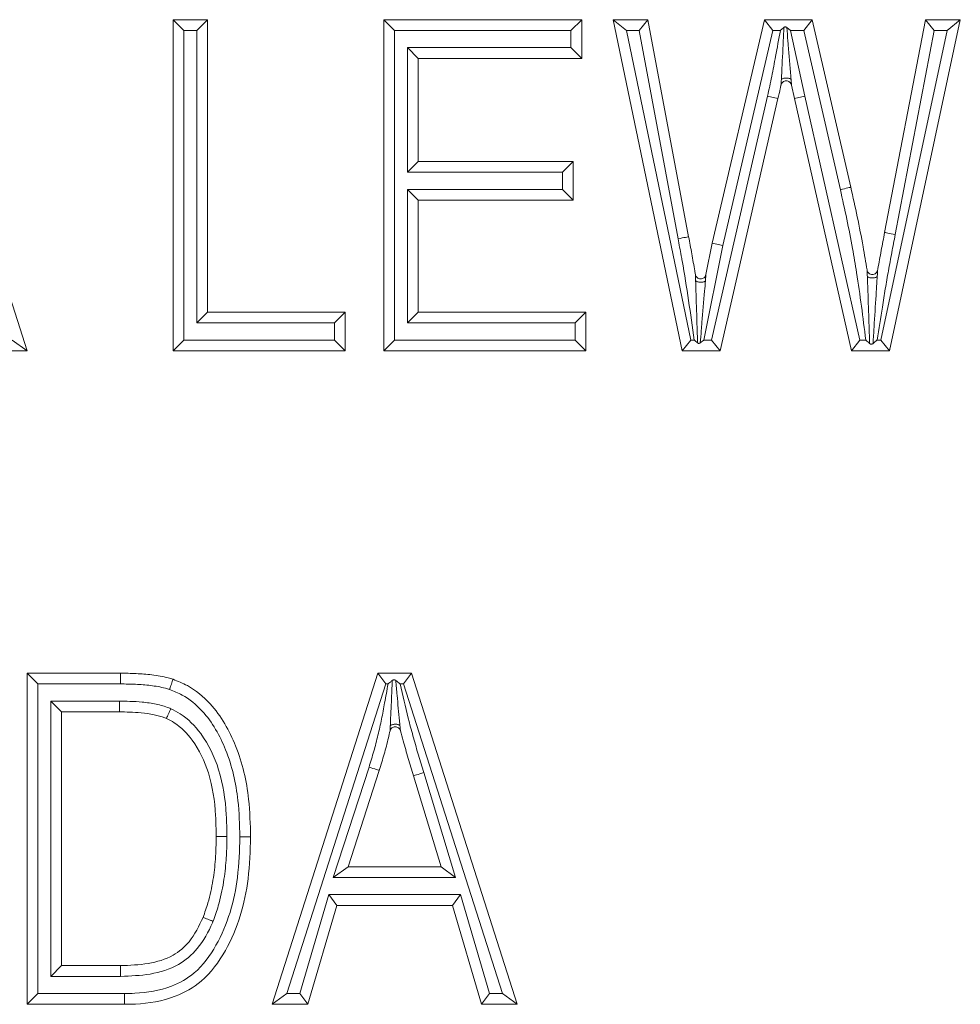
# Model space of a CAD drawing. Units: inches. Extents: x 22424 to 41300, y -146 to 33009.
# Drawn here: x 24967 to 24976, y 14219 to 14228 of the extents above; entities that cross this region are included whole.
import ezdxf

# ---------------------------------------------------------------- set-up
doc = ezdxf.new("R2010")
doc.units = ezdxf.units.IN
doc.header["$MEASUREMENT"] = 0
doc.layers.add('Komponenten', color=7, linetype='Continuous', lineweight=9)

# ---------------------------------------------------------------- blocks, each defined once
blk = doc.blocks.new('A$C7578')
for p, q in [((103.353, 13.20241), (103.4515, 12.89421)), ((103.58758, 12.89421), (103.58758, 13.20241)), ((103.59758, 13.19241), (103.58758, 13.20241)), ((103.58758, 13.20241), (103.6196, 13.20241)), ((103.6096, 13.19241), (103.6196, 13.20241)), ((103.6196, 13.20241), (103.6196, 12.93024)), ((103.78371, 12.89421), (103.78371, 13.20241)), ((103.79371, 13.19241), (103.78371, 13.20241)), ((103.78371, 13.20241), (103.96783, 13.20241)), ((103.95783, 13.19241), (103.96783, 13.20241)), ((103.96783, 13.20241), (103.96783, 13.16639)), ((104.06145, 12.89421), (103.9971, 13.20241)), ((104.0094, 13.19241), (103.9971, 13.20241)), ((103.9971, 13.20241), (104.02956, 13.20241)), ((104.02125, 13.19241), (104.02956, 13.20241)), ((104.02956, 13.20241), (104.06739, 13.00035)), ((104.08934, 12.99428), (104.13794, 13.20241)), ((104.14587, 13.19241), (104.13794, 13.20241)), ((104.13794, 13.20241), (104.18247, 13.20241)), ((104.17451, 13.19241), (104.18247, 13.20241)), ((104.18247, 13.20241), (104.21836, 13.04644)), ((104.24988, 13.00435), (104.28785, 13.20241)), ((104.32031, 13.20241), (104.25426, 12.89421)), ((104.28785, 13.20241), (104.29611, 13.19241)), ((104.28785, 13.20241), (104.32031, 13.20241)), ((104.32031, 13.20241), (104.30794, 13.19241)), ((103.59758, 13.19241), (103.59758, 12.90421)), ((103.6096, 13.19241), (103.59758, 13.19241)), ((103.6096, 12.92024), (103.6096, 13.19241)), ((103.79371, 13.19241), (103.79371, 12.90421)), ((103.95783, 13.19241), (103.79371, 13.19241)), ((103.95783, 13.17639), (103.95783, 13.19241)), ((104.0094, 13.19241), (104.06958, 12.90421)), ((104.02125, 13.19241), (104.0094, 13.19241)), ((104.05756, 12.9985), (104.02125, 13.19241)), ((104.14587, 13.19241), (104.09912, 12.99216)), ((104.15277, 13.19241), (104.14587, 13.19241)), ((104.16221, 13.19241), (104.15878, 13.19517)), ((104.16221, 13.19241), (104.17565, 13.13125)), ((104.17451, 13.19241), (104.16221, 13.19241)), ((104.20862, 13.04419), (104.17451, 13.19241)), ((104.24618, 12.90421), (104.30794, 13.19241)), ((104.29611, 13.19241), (104.25971, 13.00246)), ((104.30794, 13.19241), (104.29611, 13.19241)), ((103.80573, 13.17639), (103.81573, 13.16639)), ((103.80573, 13.06033), (103.80573, 13.17639)), ((103.80573, 13.17639), (103.95783, 13.17639)), ((103.95783, 13.17639), (103.96783, 13.16639)), ((103.81573, 13.16639), (103.81573, 13.07033)), ((103.96783, 13.16639), (103.81573, 13.16639)), ((104.16589, 13.12905), (104.16315, 13.14156)), ((104.08864, 12.90421), (104.14082, 13.13129)), ((104.15057, 13.12905), (104.0966, 12.89421)), ((104.15057, 13.12905), (104.14082, 13.13129)), ((104.17565, 13.13125), (104.16589, 13.12905)), ((104.21886, 12.89421), (104.16589, 13.12905)), ((104.17565, 13.13125), (104.22686, 12.90421)), ((103.80573, 13.06033), (103.81573, 13.07033)), ((103.81573, 13.07033), (103.95982, 13.07033)), ((103.94982, 13.06033), (103.95982, 13.07033)), ((103.95982, 13.07033), (103.95982, 13.0343)), ((103.94982, 13.06033), (103.80573, 13.06033)), ((103.94982, 13.0443), (103.94982, 13.06033)), ((103.81573, 13.0343), (103.80573, 13.0443)), ((103.80573, 13.0443), (103.94982, 13.0443)), ((103.80573, 12.92024), (103.80573, 13.0443)), ((103.95982, 13.0343), (103.94982, 13.0443)), ((103.95982, 13.0343), (103.81573, 13.0343)), ((103.81573, 13.0343), (103.81573, 12.93024)), ((104.09912, 12.99216), (104.08145, 12.90421)), ((104.08348, 12.9651), (104.08934, 12.99428)), ((104.09912, 12.99216), (104.08934, 12.99428)), ((103.6096, 12.92024), (103.6196, 12.93024)), ((103.6196, 12.93024), (103.74769, 12.93024)), ((103.74769, 12.93024), (103.73769, 12.92024)), ((103.74769, 12.93024), (103.74769, 12.89421)), ((103.81573, 12.93024), (103.80573, 12.92024)), ((103.81573, 12.93024), (103.97183, 12.93024)), ((103.97183, 12.93024), (103.96183, 12.92024)), ((103.97183, 12.93024), (103.97183, 12.89421)), ((103.73769, 12.92024), (103.6096, 12.92024)), ((103.73769, 12.90421), (103.73769, 12.92024)), ((103.96183, 12.92024), (103.80573, 12.92024)), ((103.96183, 12.90421), (103.96183, 12.92024)), ((103.4378, 12.90421), (103.4515, 12.89421)), ((103.58758, 12.89421), (103.59758, 12.90421)), ((103.59758, 12.90421), (103.73769, 12.90421)), ((103.74769, 12.89421), (103.73769, 12.90421)), ((103.78371, 12.89421), (103.79371, 12.90421)), ((103.79371, 12.90421), (103.96183, 12.90421)), ((103.97183, 12.89421), (103.96183, 12.90421)), ((104.06145, 12.89421), (104.06958, 12.90421)), ((104.06958, 12.90421), (104.07265, 12.90421)), ((104.08145, 12.90421), (104.07825, 12.9016)), ((104.08145, 12.90421), (104.08864, 12.90421)), ((104.0966, 12.89421), (104.08864, 12.90421)), ((104.21886, 12.89421), (104.22686, 12.90421)), ((104.22686, 12.90421), (104.23225, 12.90421)), ((104.24283, 12.90421), (104.24618, 12.90421)), ((104.25426, 12.89421), (104.24618, 12.90421)), ((103.4515, 12.89421), (103.41822, 12.89421)), ((103.74769, 12.89421), (103.58758, 12.89421)), ((103.97183, 12.89421), (103.78371, 12.89421)), ((104.0966, 12.89421), (104.06145, 12.89421)), ((104.25426, 12.89421), (104.21886, 12.89421)), ((103.4515, 12.28589), (103.4515, 12.59409)), ((103.4615, 12.58409), (103.4515, 12.59409)), ((103.4515, 12.59409), (103.53836, 12.59409)), ((103.53836, 12.58409), (103.53836, 12.59409)), ((103.67964, 12.28589), (103.77808, 12.59409)), ((103.77808, 12.59409), (103.78538, 12.58409)), ((103.77808, 12.59409), (103.80929, 12.59409)), ((103.80199, 12.58409), (103.80929, 12.59409)), ((103.80929, 12.59409), (103.90779, 12.28589)), ((103.4615, 12.58409), (103.4615, 12.29589)), ((103.53836, 12.58409), (103.4615, 12.58409)), ((103.78538, 12.58409), (103.69333, 12.29589)), ((103.7876, 12.58409), (103.78538, 12.58409)), ((103.80199, 12.58409), (103.79879, 12.58409)), ((103.8941, 12.29589), (103.80199, 12.58409)), ((103.48352, 12.55806), (103.47352, 12.56806)), ((103.47352, 12.56806), (103.53769, 12.56806)), ((103.47352, 12.31191), (103.47352, 12.56806)), ((103.53761, 12.55806), (103.48352, 12.55806)), ((103.48352, 12.55806), (103.48352, 12.32191)), ((103.73663, 12.40397), (103.76984, 12.50662)), ((103.77939, 12.50365), (103.75038, 12.41397)), ((103.82079, 12.50156), (103.85049, 12.40397)), ((103.83699, 12.41397), (103.81123, 12.49865)), ((103.75038, 12.41397), (103.73663, 12.40397)), ((103.75038, 12.41397), (103.83699, 12.41397)), ((103.83699, 12.41397), (103.85049, 12.40397)), ((103.85049, 12.40397), (103.73663, 12.40397)), ((103.70548, 12.29589), (103.73237, 12.38795)), ((103.73987, 12.37795), (103.73237, 12.38795)), ((103.73237, 12.38795), (103.85505, 12.38795)), ((103.85505, 12.38795), (103.84756, 12.37795)), ((103.85505, 12.38795), (103.88201, 12.29589)), ((103.73987, 12.37795), (103.71298, 12.28589)), ((103.84756, 12.37795), (103.73987, 12.37795)), ((103.87452, 12.28589), (103.84756, 12.37795)), ((103.48352, 12.32191), (103.47352, 12.31191)), ((103.48352, 12.32191), (103.53849, 12.32191)), ((103.53863, 12.31191), (103.47352, 12.31191)), ((103.4515, 12.28589), (103.4615, 12.29589)), ((103.4615, 12.29589), (103.54228, 12.29589)), ((103.67964, 12.28589), (103.69333, 12.29589)), ((103.69333, 12.29589), (103.70548, 12.29589)), ((103.71298, 12.28589), (103.70548, 12.29589)), ((103.88201, 12.29589), (103.87452, 12.28589)), ((103.88201, 12.29589), (103.8941, 12.29589)), ((103.8941, 12.29589), (103.90779, 12.28589)), ((103.54237, 12.28589), (103.4515, 12.28589)), ((103.71298, 12.28589), (103.67964, 12.28589)), ((103.90779, 12.28589), (103.87452, 12.28589))]:
    blk.add_line(p, q)
at = {"flags": 128}
for points in [[(104.20862, 13.04419), (104.21052, 13.04463), (104.21235, 13.04505), (104.21403, 13.04544), (104.21551, 13.04578), (104.21672, 13.04606), (104.21762, 13.04627), (104.21818, 13.04639), (104.21836, 13.04644)], [(104.05756, 12.9985), (104.05948, 12.99886), (104.06132, 12.99921), (104.06302, 12.99953), (104.06451, 12.99981), (104.06574, 13.00004), (104.06664, 13.00021), (104.0672, 13.00031), (104.06739, 13.00035)], [(104.25971, 13.00246), (104.25779, 13.00283), (104.25595, 13.00318), (104.25425, 13.00351), (104.25276, 13.00379), (104.25154, 13.00403), (104.25063, 13.0042), (104.25007, 13.00431), (104.24988, 13.00435)], [(103.76984, 12.50662), (103.77171, 12.50604), (103.7735, 12.50548), (103.77515, 12.50497), (103.7766, 12.50452), (103.77778, 12.50415), (103.77867, 12.50388), (103.77921, 12.50371), (103.77939, 12.50365)], [(103.82079, 12.50156), (103.81893, 12.50099), (103.81713, 12.50045), (103.81548, 12.49994), (103.81403, 12.4995), (103.81284, 12.49914), (103.81196, 12.49887), (103.81141, 12.49871), (103.81123, 12.49865)], [(103.53849, 12.32191), (103.53849, 12.32172), (103.5385, 12.32115), (103.53851, 12.32022), (103.53853, 12.31898), (103.53855, 12.31747), (103.53858, 12.31574), (103.5386, 12.31386), (103.53863, 12.31191)]]:
    blk.add_lwpolyline(points, dxfattribs=at)
for points, knots in [([(104.14082, 13.13129), (104.14153, 13.13435), (104.14293, 13.14046), (104.14488, 13.14966), (104.14663, 13.15891), (104.14924, 13.17316), (104.15129, 13.18433), (104.15277, 13.19241)], [0, 0, 0, 0, 0.151058, 0.302122, 0.453178, 0.604238, 1, 1, 1, 1]), ([(104.15607, 13.19517), (104.15503, 13.19429), (104.15392, 13.19338), (104.15282, 13.19246), (104.15277, 13.19241)], [0, 0, 0, 0, 0.953292, 1, 1, 1, 1]), ([(104.1537, 13.1468), (104.15376, 13.14781), (104.15435, 13.15819), (104.15489, 13.1704), (104.15562, 13.18557), (104.15587, 13.19098), (104.15607, 13.19517)], [0, 0, 0, 0, 0.06461, 0.666774, 0.742698, 1, 1, 1, 1]), ([(104.15607, 13.19517), (104.15627, 13.1953), (104.15665, 13.19557), (104.15734, 13.19571), (104.15801, 13.19562), (104.15848, 13.1954), (104.15871, 13.19522), (104.15878, 13.19517)], [0, 0, 0, 0, 0.238509, 0.47807, 0.698622, 0.91798, 1, 1, 1, 1]), ([(104.15878, 13.19517), (104.15912, 13.19101), (104.15957, 13.18562), (104.16082, 13.17049), (104.16187, 13.15829), (104.16267, 13.14789), (104.16275, 13.14688)], [0, 0, 0, 0, 0.256261, 0.33212, 0.934885, 1, 1, 1, 1]), ([(104.15337, 13.14154), (104.15337, 13.14155), (104.15338, 13.14158), (104.1534, 13.14188), (104.15345, 13.14272), (104.15356, 13.14445), (104.15365, 13.14594), (104.1537, 13.1468)], [0, 0, 0, 0, 0.075279, 0.147926, 0.298588, 0.593995, 1, 1, 1, 1]), ([(104.16315, 13.14156), (104.16297, 13.1421), (104.16262, 13.14318), (104.16144, 13.14446), (104.15995, 13.1453), (104.15825, 13.14558), (104.15655, 13.14529), (104.15506, 13.14444), (104.15389, 13.14316), (104.15355, 13.14208), (104.15337, 13.14154)], [0, 0, 0, 0, 0.124966, 0.25, 0.374986, 0.499989, 0.625004, 0.750017, 0.875025, 1, 1, 1, 1]), ([(104.1537, 13.1468), (104.1539, 13.14696), (104.15432, 13.1473), (104.15534, 13.14773), (104.15667, 13.14804), (104.15822, 13.14816), (104.15976, 13.14807), (104.1611, 13.14778), (104.16212, 13.14737), (104.16255, 13.14703), (104.16275, 13.14688)], [0, 0, 0, 0, 0.107299, 0.22856, 0.360983, 0.49998, 0.638984, 0.771449, 0.8927, 1, 1, 1, 1]), ([(104.16275, 13.14688), (104.16281, 13.146), (104.16293, 13.14448), (104.16307, 13.14272), (104.16313, 13.14188), (104.16314, 13.1416), (104.16314, 13.14157), (104.16315, 13.14156)], [0, 0, 0, 0, 0.409378, 0.709283, 0.859472, 0.93101, 1, 1, 1, 1]), ([(104.15337, 13.14154), (104.15314, 13.14046), (104.15223, 13.13629), (104.15128, 13.13213), (104.15057, 13.12905)], [0, 0, 0, 0, 0.258427, 1, 1, 1, 1]), ([(104.23225, 12.90421), (104.22966, 12.92516), (104.22614, 12.95362), (104.21971, 12.9911), (104.21478, 13.01687), (104.21067, 13.03509), (104.20862, 13.04419)], [0, 0, 0, 0, 0.445748, 0.605557, 0.802946, 1, 1, 1, 1]), ([(104.21836, 13.04644), (104.22043, 13.03727), (104.22457, 13.01889), (104.22952, 12.99319), (104.23228, 12.97665), (104.23349, 12.96942)], [0, 0, 0, 0, 0.359171, 0.71973, 1, 1, 1, 1]), ([(104.07265, 12.90421), (104.06918, 12.92879), (104.06547, 12.95501), (104.05983, 12.98634), (104.05855, 12.99324), (104.05756, 12.9985)], [0, 0, 0, 0, 0.779434, 0.831704, 1, 1, 1, 1]), ([(104.06739, 13.00035), (104.06838, 12.99506), (104.07036, 12.98446), (104.07242, 12.97277), (104.07347, 12.96636), (104.07364, 12.96528)], [0, 0, 0, 0, 0.452787, 0.908376, 1, 1, 1, 1]), ([(104.25971, 13.00246), (104.25863, 12.99685), (104.25648, 12.98563), (104.25338, 12.96878), (104.25046, 12.95189), (104.24702, 12.93036), (104.24448, 12.91446), (104.24283, 12.90421)], [0, 0, 0, 0, 0.171892, 0.343802, 0.515712, 0.687618, 1, 1, 1, 1]), ([(104.24335, 12.96933), (104.24342, 12.96973), (104.2445, 12.97578), (104.24664, 12.98746), (104.24881, 12.99872), (104.24988, 13.00435)], [0, 0, 0, 0, 0.034117, 0.517805, 1, 1, 1, 1]), ([(104.23376, 12.96324), (104.2337, 12.96448), (104.23362, 12.96638), (104.23353, 12.96842), (104.2335, 12.96917), (104.23349, 12.96939), (104.23349, 12.96941), (104.23349, 12.96942)], [0, 0, 0, 0, 0.510333, 0.781073, 0.894669, 0.947445, 1, 1, 1, 1]), ([(104.23349, 12.96942), (104.23364, 12.96885), (104.23394, 12.96771), (104.2351, 12.96634), (104.23663, 12.96542), (104.23838, 12.9651), (104.24014, 12.96539), (104.24168, 12.96628), (104.24287, 12.96763), (104.24319, 12.96876), (104.24335, 12.96933)], [0, 0, 0, 0, 0.125029, 0.24997, 0.374999, 0.500007, 0.624992, 0.750016, 0.874951, 1, 1, 1, 1]), ([(104.24335, 12.96933), (104.24335, 12.96932), (104.24335, 12.9693), (104.24334, 12.96908), (104.24329, 12.96833), (104.24316, 12.96628), (104.24304, 12.96438), (104.24296, 12.96314)], [0, 0, 0, 0, 0.05242, 0.105143, 0.218494, 0.489636, 1, 1, 1, 1]), ([(104.07387, 12.95938), (104.07382, 12.96057), (104.07376, 12.9624), (104.07368, 12.96435), (104.07365, 12.96505), (104.07365, 12.96525), (104.07365, 12.96527), (104.07364, 12.96528)], [0, 0, 0, 0, 0.508298, 0.777404, 0.891783, 0.945643, 1, 1, 1, 1]), ([(104.07364, 12.96528), (104.0738, 12.96472), (104.0741, 12.96359), (104.07525, 12.96223), (104.07675, 12.96132), (104.07848, 12.96098), (104.08023, 12.96126), (104.08177, 12.96211), (104.08297, 12.96343), (104.08331, 12.96454), (104.08348, 12.9651)], [0, 0, 0, 0, 0.125033, 0.250039, 0.375024, 0.500022, 0.625038, 0.750069, 0.875064, 1, 1, 1, 1]), ([(104.08348, 12.9651), (104.08348, 12.96509), (104.08348, 12.96508), (104.08347, 12.96491), (104.08344, 12.96424), (104.08329, 12.96225), (104.08312, 12.96037), (104.08302, 12.95918)], [0, 0, 0, 0, 0.046415, 0.094223, 0.200491, 0.491127, 1, 1, 1, 1]), ([(104.2359, 12.90101), (104.23585, 12.90238), (104.23564, 12.90872), (104.23509, 12.92492), (104.23447, 12.94445), (104.23393, 12.9587), (104.23376, 12.96324)], [0, 0, 0, 0, 0.06585, 0.303796, 0.778167, 1, 1, 1, 1]), ([(104.24296, 12.96314), (104.24272, 12.96298), (104.24226, 12.96265), (104.24114, 12.96229), (104.2398, 12.96207), (104.23834, 12.96201), (104.23688, 12.96211), (104.23555, 12.96236), (104.23444, 12.96274), (104.23398, 12.96308), (104.23376, 12.96324)], [0, 0, 0, 0, 0.1249674, 0.2500428, 0.3750223, 0.4999936, 0.624997, 0.7499724, 0.8750203, 1, 1, 1, 1]), ([(104.24296, 12.96314), (104.24266, 12.95859), (104.24175, 12.94435), (104.24055, 12.92485), (104.23955, 12.90868), (104.23916, 12.90236), (104.23907, 12.90101)], [0, 0, 0, 0, 0.222229, 0.69678, 0.934782, 1, 1, 1, 1]), ([(104.07568, 12.9016), (104.07556, 12.90545), (104.07537, 12.91177), (104.07487, 12.92792), (104.07442, 12.94352), (104.07398, 12.95625), (104.07387, 12.95938)], [0, 0, 0, 0, 0.198371, 0.326057, 0.834751, 1, 1, 1, 1]), ([(104.08302, 12.95918), (104.08278, 12.95901), (104.08231, 12.95868), (104.08119, 12.95832), (104.07986, 12.9581), (104.07842, 12.95804), (104.07697, 12.95816), (104.07566, 12.95844), (104.07455, 12.95885), (104.0741, 12.9592), (104.07387, 12.95938)], [0, 0, 0, 0, 0.125037, 0.25002, 0.375001, 0.499997, 0.624983, 0.749953, 0.874943, 1, 1, 1, 1]), ([(104.08302, 12.95918), (104.08276, 12.95606), (104.08174, 12.94334), (104.08043, 12.92778), (104.07909, 12.91169), (104.07857, 12.90541), (104.07825, 12.9016)], [0, 0, 0, 0, 0.165762, 0.674856, 0.802585, 1, 1, 1, 1]), ([(104.07568, 12.9016), (104.07472, 12.90243), (104.07372, 12.9033), (104.0727, 12.90417), (104.07265, 12.90421)], [0, 0, 0, 0, 0.949877, 1, 1, 1, 1]), ([(104.07825, 12.9016), (104.07807, 12.90147), (104.07769, 12.90121), (104.07702, 12.90107), (104.07638, 12.90117), (104.07594, 12.90139), (104.07573, 12.90156), (104.07568, 12.9016)], [0, 0, 0, 0, 0.243158, 0.48815, 0.709771, 0.921804, 1, 1, 1, 1]), ([(104.2359, 12.90101), (104.23474, 12.90203), (104.23353, 12.9031), (104.2323, 12.90417), (104.23225, 12.90421)], [0, 0, 0, 0, 0.959083, 1, 1, 1, 1]), ([(104.23907, 12.90101), (104.23885, 12.90085), (104.2384, 12.90052), (104.23758, 12.90035), (104.23681, 12.90046), (104.23626, 12.90072), (104.23599, 12.90094), (104.2359, 12.90101)], [0, 0, 0, 0, 0.240117, 0.481594, 0.695406, 0.901507, 1, 1, 1, 1]), ([(104.24283, 12.90421), (104.24278, 12.90417), (104.24152, 12.9031), (104.24027, 12.90203), (104.23907, 12.90101)], [0, 0, 0, 0, 0.040347, 1, 1, 1, 1]), ([(103.53836, 12.59409), (103.54324, 12.59403), (103.55305, 12.5939), (103.56799, 12.59271), (103.57953, 12.59081), (103.58594, 12.58884), (103.5874, 12.58839)], [0, 0, 0, 0, 0.29498, 0.594031, 0.907736, 1, 1, 1, 1]), ([(103.58415, 12.57893), (103.58288, 12.57932), (103.57712, 12.58108), (103.56649, 12.58279), (103.55245, 12.58391), (103.54306, 12.58403), (103.53836, 12.58409)], [0, 0, 0, 0, 0.08603, 0.390904, 0.69544, 1, 1, 1, 1]), ([(103.58415, 12.57893), (103.58423, 12.57917), (103.58447, 12.57987), (103.58507, 12.58161), (103.58591, 12.58405), (103.58673, 12.58645), (103.58729, 12.58808), (103.58736, 12.58829), (103.5874, 12.58839)], [0, 0, 0, 0, 0.048563, 0.14183, 0.356529, 0.57104, 0.785547, 1, 1, 1, 1]), ([(103.5874, 12.58839), (103.59192, 12.58661), (103.60488, 12.58151), (103.62771, 12.56225), (103.64856, 12.52563), (103.65855, 12.48218), (103.65932, 12.45342), (103.65963, 12.44168)], [0, 0, 0, 0, 0.083781, 0.239661, 0.50368, 0.797228, 1, 1, 1, 1]), ([(103.76984, 12.50662), (103.77137, 12.51152), (103.77441, 12.52134), (103.77823, 12.53627), (103.78163, 12.5513), (103.78451, 12.56729), (103.78652, 12.57821), (103.7876, 12.58409)], [0, 0, 0, 0, 0.193681, 0.38739, 0.581092, 0.774764, 1, 1, 1, 1]), ([(103.7876, 12.58409), (103.78766, 12.58413), (103.78816, 12.58454), (103.78946, 12.58563), (103.7907, 12.58666), (103.7915, 12.58733)], [0, 0, 0, 0, 0.039409, 0.381453, 1, 1, 1, 1]), ([(103.78965, 12.54517), (103.78972, 12.5466), (103.79018, 12.55569), (103.79075, 12.57), (103.7913, 12.58267), (103.7915, 12.58733)], [0, 0, 0, 0, 0.105288, 0.670755, 1, 1, 1, 1]), ([(103.7915, 12.58733), (103.79172, 12.58748), (103.79217, 12.5878), (103.79299, 12.58796), (103.79378, 12.58785), (103.79433, 12.5876), (103.7946, 12.58739), (103.79468, 12.58734)], [0, 0, 0, 0, 0.239268, 0.479511, 0.698786, 0.918972, 1, 1, 1, 1]), ([(103.79879, 12.58409), (103.79873, 12.58413), (103.79735, 12.58522), (103.79599, 12.5863), (103.79468, 12.58734)], [0, 0, 0, 0, 0.038356, 1, 1, 1, 1]), ([(103.79468, 12.58734), (103.79511, 12.58272), (103.79628, 12.57011), (103.7976, 12.55587), (103.79848, 12.5468), (103.79861, 12.54537)], [0, 0, 0, 0, 0.327989, 0.89414, 1, 1, 1, 1]), ([(103.79879, 12.58409), (103.80123, 12.5735), (103.80387, 12.56211), (103.80811, 12.54536), (103.8113, 12.53378), (103.81592, 12.51763), (103.81917, 12.50692), (103.82079, 12.50156)], [0, 0, 0, 0, 0.381568, 0.41027, 0.606844, 0.803429, 1, 1, 1, 1]), ([(103.64963, 12.44166), (103.64933, 12.45302), (103.64861, 12.48053), (103.63923, 12.52154), (103.6201, 12.55544), (103.59957, 12.57288), (103.58814, 12.57736), (103.58415, 12.57893)], [0, 0, 0, 0, 0.211118, 0.511071, 0.772555, 0.92053, 1, 1, 1, 1]), ([(103.53769, 12.56806), (103.53768, 12.56752), (103.53768, 12.56678), (103.53767, 12.56495), (103.53765, 12.56265), (103.53763, 12.56012), (103.53762, 12.55839), (103.53761, 12.55817), (103.53761, 12.55806)], [0, 0, 0, 0, 0.1048521, 0.1414144, 0.3561038, 0.5707337, 0.7852956, 1, 1, 1, 1]), ([(103.53769, 12.56806), (103.54086, 12.56803), (103.54787, 12.56795), (103.55928, 12.56723), (103.57156, 12.56562), (103.58039, 12.56309), (103.58474, 12.56129), (103.5853, 12.56106)], [0, 0, 0, 0, 0.196301, 0.4343, 0.708463, 0.962475, 1, 1, 1, 1]), ([(103.5812, 12.55193), (103.58077, 12.55211), (103.57707, 12.55364), (103.56929, 12.55584), (103.55818, 12.55727), (103.54743, 12.55795), (103.54071, 12.55803), (103.53761, 12.55806)], [0, 0, 0, 0, 0.032171, 0.270653, 0.544614, 0.790157, 1, 1, 1, 1]), ([(103.5853, 12.56106), (103.58519, 12.56082), (103.58489, 12.56015), (103.58413, 12.55847), (103.58308, 12.55612), (103.58205, 12.55381), (103.58134, 12.55224), (103.58125, 12.55203), (103.5812, 12.55193)], [0, 0, 0, 0, 0.050127, 0.141759, 0.356436, 0.57103, 0.785525, 1, 1, 1, 1]), ([(103.5853, 12.56106), (103.58824, 12.55958), (103.59916, 12.55409), (103.61681, 12.53581), (103.63227, 12.50319), (103.63712, 12.46974), (103.63749, 12.44886), (103.63761, 12.4421)], [0, 0, 0, 0, 0.072149, 0.267255, 0.541655, 0.851678, 1, 1, 1, 1]), ([(103.62761, 12.44211), (103.62749, 12.44864), (103.62714, 12.46853), (103.62267, 12.49988), (103.60863, 12.52968), (103.5931, 12.54596), (103.58371, 12.55068), (103.5812, 12.55193)], [0, 0, 0, 0, 0.156299, 0.476575, 0.749091, 0.933173, 1, 1, 1, 1]), ([(103.78939, 12.54035), (103.78889, 12.53821), (103.7872, 12.53095), (103.78405, 12.51866), (103.78094, 12.50864), (103.77939, 12.50365)], [0, 0, 0, 0, 0.173249, 0.588139, 1, 1, 1, 1]), ([(103.78939, 12.54035), (103.78939, 12.54036), (103.78939, 12.54039), (103.7894, 12.54063), (103.78944, 12.54132), (103.78953, 12.5429), (103.78961, 12.54432), (103.78965, 12.54517)], [0, 0, 0, 0, 0.073402, 0.145122, 0.290313, 0.576874, 1, 1, 1, 1]), ([(103.79909, 12.54056), (103.79889, 12.54108), (103.79849, 12.54212), (103.7973, 12.54332), (103.79582, 12.54409), (103.79415, 12.54433), (103.7925, 12.54402), (103.79105, 12.54319), (103.78991, 12.54193), (103.78956, 12.54088), (103.78939, 12.54035)], [0, 0, 0, 0, 0.124943, 0.249968, 0.375001, 0.499995, 0.624989, 0.750027, 0.874984, 1, 1, 1, 1]), ([(103.78965, 12.54517), (103.78985, 12.54534), (103.79027, 12.5457), (103.79128, 12.54616), (103.79259, 12.5465), (103.7941, 12.54665), (103.79562, 12.54657), (103.79694, 12.54628), (103.79797, 12.54587), (103.79841, 12.54553), (103.79861, 12.54537)], [0, 0, 0, 0, 0.107978, 0.229261, 0.36154, 0.500012, 0.63848, 0.770765, 0.892056, 1, 1, 1, 1]), ([(103.79861, 12.54537), (103.7987, 12.54452), (103.79883, 12.54311), (103.79899, 12.54153), (103.79906, 12.54084), (103.79908, 12.5406), (103.79908, 12.54057), (103.79909, 12.54056)], [0, 0, 0, 0, 0.423353, 0.709748, 0.854951, 0.926607, 1, 1, 1, 1]), ([(103.81123, 12.49865), (103.8096, 12.50403), (103.80632, 12.51484), (103.80231, 12.52882), (103.79995, 12.53743), (103.79909, 12.54056)], [0, 0, 0, 0, 0.3866845, 0.7764446, 1, 1, 1, 1]), ([(103.54228, 12.29589), (103.54548, 12.29594), (103.5602, 12.2962), (103.58327, 12.29989), (103.61061, 12.31525), (103.63517, 12.34956), (103.64823, 12.39442), (103.64926, 12.42909), (103.64963, 12.44166)], [0, 0, 0, 0, 0.046732, 0.215008, 0.334742, 0.494052, 0.816597, 1, 1, 1, 1]), ([(103.65963, 12.44168), (103.65924, 12.42867), (103.65815, 12.3923), (103.64418, 12.34463), (103.61728, 12.30753), (103.58701, 12.2904), (103.5616, 12.28622), (103.54571, 12.28594), (103.54237, 12.28589)], [0, 0, 0, 0, 0.176454, 0.493351, 0.657093, 0.784172, 0.954657, 1, 1, 1, 1]), ([(103.61535, 12.36681), (103.61696, 12.3713), (103.62098, 12.38254), (103.62474, 12.40074), (103.62724, 12.42142), (103.62748, 12.43506), (103.62761, 12.44211)], [0, 0, 0, 0, 0.186241, 0.466438, 0.724479, 1, 1, 1, 1]), ([(103.63761, 12.4421), (103.63759, 12.44043), (103.63752, 12.43313), (103.63699, 12.41895), (103.63461, 12.39902), (103.63064, 12.37985), (103.62638, 12.36795), (103.62466, 12.36316)], [0, 0, 0, 0, 0.0621636, 0.2723443, 0.5287679, 0.8104645, 1, 1, 1, 1]), ([(103.63761, 12.4421), (103.6371, 12.4421), (103.63637, 12.4421), (103.63454, 12.4421), (103.6322, 12.4421), (103.62967, 12.44211), (103.62794, 12.44211), (103.62772, 12.44211), (103.62761, 12.44211)], [0, 0, 0, 0, 0.096957, 0.141394, 0.356099, 0.570723, 0.785294, 1, 1, 1, 1]), ([(103.65963, 12.44168), (103.65952, 12.44168), (103.6593, 12.44167), (103.65757, 12.44167), (103.65504, 12.44167), (103.6526, 12.44166), (103.65077, 12.44166), (103.65003, 12.44166), (103.64963, 12.44166)], [0, 0, 0, 0, 0.214704, 0.429272, 0.643895, 0.858525, 0.922921, 1, 1, 1, 1]), ([(103.53849, 12.32191), (103.54712, 12.32221), (103.56388, 12.32279), (103.58671, 12.32945), (103.60502, 12.34498), (103.61158, 12.35885), (103.61535, 12.36681)], [0, 0, 0, 0, 0.2700913, 0.5246066, 0.7272248, 1, 1, 1, 1]), ([(103.62466, 12.36316), (103.62436, 12.36328), (103.62367, 12.36355), (103.62196, 12.36422), (103.61963, 12.36514), (103.61726, 12.36606), (103.61566, 12.36669), (103.61545, 12.36677), (103.61535, 12.36681)], [0, 0, 0, 0, 0.062791, 0.141558, 0.35618, 0.570785, 0.785497, 1, 1, 1, 1]), ([(103.62466, 12.36316), (103.62448, 12.36273), (103.62073, 12.35368), (103.61226, 12.33807), (103.59186, 12.3206), (103.56624, 12.31291), (103.54781, 12.31224), (103.53863, 12.31191)], [0, 0, 0, 0, 0.012974, 0.27301, 0.486073, 0.74413, 1, 1, 1, 1]), ([(103.54237, 12.28589), (103.54237, 12.286), (103.54236, 12.28622), (103.54235, 12.28794), (103.54233, 12.29048), (103.54231, 12.2928), (103.5423, 12.29463), (103.54229, 12.29536), (103.54228, 12.29589)], [0, 0, 0, 0, 0.2147337, 0.4293092, 0.643953, 0.8586568, 0.89995, 1, 1, 1, 1])]:
    blk.add_open_spline(points, degree=3, knots=knots)

msp = doc.modelspace()

# ---------------------------------------------------------------- block references
at = {"layer": 'Komponenten', "xscale": 10, "yscale": 10, "zscale": 10}
msp.add_blockref('A$C7578', (23932.3581, 14096.3481), dxfattribs=at)

doc.saveas('drawing.dxf')
